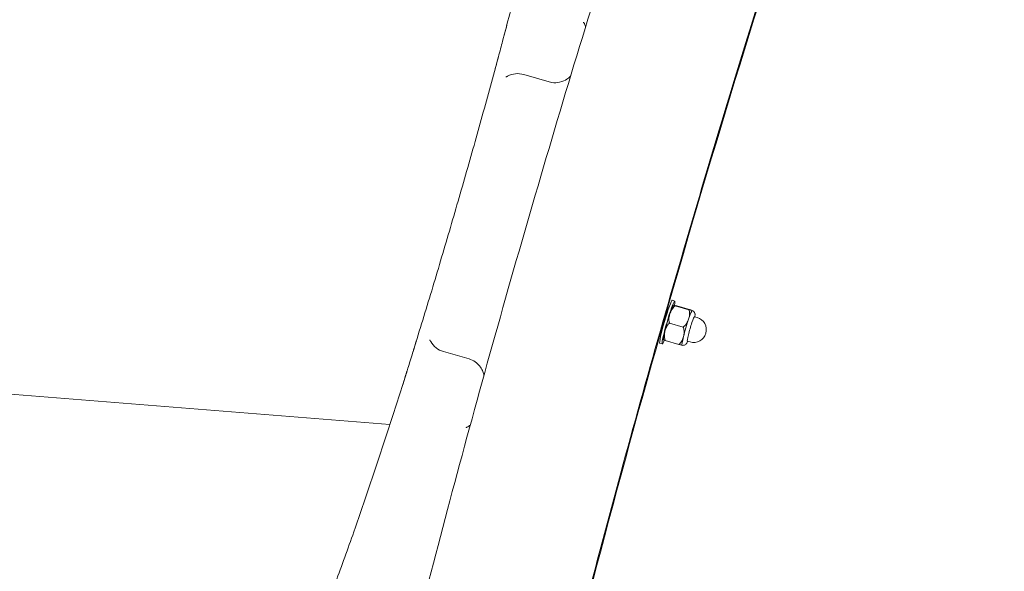
# Model space of a CAD drawing. Units: millimetres. Extents: x 6940 to 18110, y 3033 to 11627.
# Drawn here: x 9252 to 9708, y 8137 to 8393 of the extents above; entities that cross this region are included whole.
import ezdxf

# ---------------------------------------------------------------- set-up
doc = ezdxf.new("R2010")
doc.units = ezdxf.units.MM
doc.header["$LTSCALE"] = 50
doc.layers.add('Visible (ISO)', color=7, linetype='Continuous', lineweight=18)

msp = doc.modelspace()

# ---------------------------------------------------------------- linework, layer by layer
at = {"layer": 'Visible (ISO)'}
for p, q in [((9497.17, 8363.78), (9485.38, 8367.19)), ((9554.05, 8262.65), (9555.2, 8262.32)), ((9555.44, 8260.12), (9561.78, 8258.28)), ((9556.13, 8260.06), (9562.47, 8258.23)), ((9552.78, 8252.1), (9559.12, 8250.26)), ((9564.31, 8255.05), (9565.56, 8254.69)), ((9548.3, 8242.76), (9549.45, 8242.43)), ((9550.8, 8244.02), (9557.15, 8242.19)), ((9561.03, 8243.71), (9562.28, 8243.35)), ((9448.27, 8238.9), (9460.06, 8235.49)), ((9423.48, 8205.09), (9040.01, 8235.98))]:
    msp.add_line(p, q, dxfattribs=at)
for centre, radius, start, end in [((9482.6, 8357.58), 10, 73.8665, 118.2253), ((9563.92, 8249.02), 5.9, 253.8665, 73.8665), ((9451.05, 8248.5), 10, 209.5077, 253.8665)]:
    msp.add_arc(centre, radius, start, end, dxfattribs=at)
for centre, major_axis, start_param, end_param in [((9585.69, 8268.66), (-118.79, -410.66), 2.97269, 6.452088), ((9551.17, 8252.71), (-2.88, -9.94), 3.141593, 6.283185), ((9552.32, 8252.37), (-2.88, -9.94), 2.519361, 6.902129), ((9552.32, 8252.37), (2.33, 8.05), 0.110175, 1.061633), ((9552.32, 8252.37), (2.33, 8.05), 1.061633, 2.108831), ((9560.95, 8249.88), (2.33, 8.05), 0.014436, 1.061633), ((9560.95, 8249.88), (2.33, 8.05), 6.276157, 6.297621), ((9560.95, 8249.88), (-2.33, -8.05), 4.203226, 5.250423), ((9562.67, 8249.38), (1.64, 5.67), 0, 3.141593), ((9552.32, 8252.37), (-2.33, -8.05), 5.250423, 6.17301), ((9560.95, 8249.88), (-2.33, -8.05), 5.250423, 6.290213)]:
    msp.add_ellipse(centre, major_axis=major_axis, ratio=0.069756, start_param=start_param, end_param=end_param, dxfattribs=at)
for points, knots in [([(9668.38, 8734.01), (9664.33, 8735.18), (9660.09, 8735.15), (9652.72, 8733.66), (9649.84, 8732.15), (9643.32, 8727.97), (9640.98, 8725.29), (9625.62, 8706.49), (9614.8, 8680.65), (9587.57, 8611.24), (9575.19, 8577.07), (9549.04, 8500.43), (9535.31, 8458.14), (9507.74, 8369.39), (9493.91, 8322.95), (9467.49, 8230.49), (9454.92, 8184.49), (9432.27, 8097.47), (9422.2, 8056.48), (9405.56, 7983.42), (9399, 7951.45), (9389.98, 7898.93), (9387.51, 7879.28), (9387.8, 7859.62), (9388.03, 7855.24), (9390.26, 7847.27), (9391.29, 7844.26), (9396.22, 7837.22), (9400.72, 7833), (9406.92, 7831.1), (9407.05, 7831.06), (9407.17, 7831.03)], [3.141593, 3.141593, 3.141593, 3.141593, 3.178014, 3.178014, 3.221194, 3.221194, 3.303618, 3.303618, 3.788214, 3.788214, 4.116284, 4.116284, 4.438801, 4.438801, 4.760111, 4.760111, 5.081208, 5.081208, 5.402723, 5.402723, 5.726043, 5.726043, 6.058586, 6.058586, 6.170886, 6.170886, 6.227036, 6.227036, 6.282053, 6.282053, 6.283185, 6.283185, 6.283185, 6.283185]), ([(9475.89, 8383.8), (9478.21, 8392.53), (9480.48, 8401.21), (9484.87, 8418.4), (9487, 8426.92), (9491.09, 8443.72), (9493.05, 8452.01), (9496.78, 8468.3), (9498.54, 8476.29), (9501.87, 8492.04), (9503.44, 8499.8), (9506.33, 8515.01), (9507.65, 8522.47), (9510.04, 8537.02), (9511.1, 8544.11), (9512.92, 8557.89), (9513.68, 8564.57), (9514.89, 8577.46), (9515.33, 8583.67), (9515.89, 8595.63), (9516, 8601.4), (9515.89, 8612.46), (9515.66, 8617.75), (9514.85, 8627.83), (9514.27, 8632.62), (9512, 8646.17), (9509.81, 8654.09), (9504.16, 8667.91), (9500.71, 8673.8), (9492.61, 8683.78), (9487.97, 8687.89), (9477.4, 8694.64), (9471.42, 8697.29), (9464.69, 8699.24)], [100.742729, 100.742729, 100.742729, 100.742729, 103.500986, 103.500986, 106.259244, 106.259244, 109.017501, 109.017501, 111.775758, 111.775758, 114.534015, 114.534015, 117.292272, 117.292272, 120.05053, 120.05053, 122.808787, 122.808787, 125.567044, 125.567044, 128.325301, 128.325301, 131.083558, 131.083558, 133.841816, 133.841816, 139.35833, 139.35833, 144.874845, 144.874845, 150.391359, 150.391359, 155.907873, 155.907873, 155.907873, 155.907873]), ([(9701.21, 8680.72), (9701.21, 8680.72), (9698.36, 8678.25), (9690.24, 8665.5), (9683.26, 8651.33), (9666.11, 8610.95), (9655.63, 8583.72), (9632.61, 8519.43), (9620.04, 8482.3), (9594.14, 8402), (9580.82, 8358.84), (9554.77, 8270.91), (9542.05, 8226.14), (9518.52, 8139.55), (9507.71, 8097.75), (9489.09, 8021.36), (9481.29, 7986.79), (9469.5, 7928.46), (9465.5, 7904.66), (9461.72, 7870.77), (9462.92, 7859.44), (9463.37, 7858.57), (9463.38, 7858.56), (9463.38, 7858.56)], [3.20341, 3.20341, 3.20341, 3.20341, 3.374685, 3.374685, 3.665675, 3.665675, 3.982281, 3.982281, 4.301397, 4.301397, 4.621012, 4.621012, 4.94075, 4.94075, 5.260458, 5.260458, 5.579937, 5.579937, 5.898474, 5.898474, 6.210406, 6.210406, 6.221368, 6.221368, 6.221368, 6.221368]), ([(9472.21, 8369.84), (9472.21, 8369.86), (9472.21, 8369.87), (9472.66, 8371.7), (9473.16, 8373.56), (9473.99, 8376.66), (9474.32, 8377.89), (9474.96, 8380.27), (9475.26, 8381.43), (9475.98, 8384.11), (9476.38, 8385.64), (9477.05, 8388.08), (9477.3, 8388.98), (9477.56, 8389.89), (9477.57, 8389.91), (9477.57, 8389.92)], [-2.128296, -2.128296, -2.128296, -2.128296, -2.123298, -2.123298, -1.51222, -1.51222, -1.119653, -1.119653, -0.75743, -0.75743, -0.280659, -0.280659, 0, 0, 0.005017, 0.005017, 0.005017, 0.005017]), ([(9514, 8389.35), (9513.99, 8389.39), (9513.97, 8389.42), (9513.78, 8390.09), (9513.56, 8390.52), (9513.24, 8391.08), (9513.12, 8391.24), (9513.01, 8391.38), (9512.99, 8391.4), (9512.99, 8391.4)], [-2.3546133, -2.3546133, -2.3546133, -2.3546133, -2.3430427, -2.3430427, -2.1459138, -2.1459138, -1.9645236, -1.9645236, -1.8384681, -1.8384681, -1.8384681, -1.8384681]), ([(9433.95, 8238.15), (9436.74, 8247.15), (9439.52, 8256.24), (9445.03, 8274.54), (9447.76, 8283.75), (9453.17, 8302.18), (9455.84, 8311.41), (9461.09, 8329.82), (9463.67, 8338.98), (9468.73, 8357.24), (9471.23, 8366.37), (9473.67, 8375.47)], [85.537413, 85.537413, 85.537413, 85.537413, 88.40314, 88.40314, 91.268866, 91.268866, 94.134593, 94.134593, 97.00032, 97.00032, 99.866046, 99.866046, 99.866046, 99.866046]), ([(9477.12, 8366.05), (9477.19, 8366.07), (9477.25, 8366.1), (9477.37, 8366.15), (9477.42, 8366.17), (9477.53, 8366.22), (9477.58, 8366.25), (9477.68, 8366.29), (9477.72, 8366.31), (9477.8, 8366.35), (9477.84, 8366.37), (9477.87, 8366.39)], [1.41864644, 1.41864644, 1.41864644, 1.41864644, 1.42182284, 1.42182284, 1.42499924, 1.42499924, 1.42817564, 1.42817564, 1.43135204, 1.43135204, 1.43452844, 1.43452844, 1.43452844, 1.43452844]), ([(9507.04, 8366.45), (9506.98, 8366.39), (9506.92, 8366.32), (9506.52, 8365.92), (9506.07, 8365.49), (9504.58, 8364.51), (9503.54, 8363.94), (9500.95, 8363.38), (9499.69, 8363.3), (9497.97, 8363.57), (9497.57, 8363.66), (9497.17, 8363.78)], [3.0040119, 3.0040119, 3.0040119, 3.0040119, 3.0135487, 3.0135487, 3.0606018, 3.0606018, 3.1042699, 3.1042699, 3.132886, 3.132886, 3.1415927, 3.1415927, 3.1415927, 3.1415927]), ([(9555.44, 8260.12), (9555.35, 8260.05), (9555.27, 8259.99), (9554.66, 8259.49), (9554.2, 8258.93), (9553.46, 8257.71), (9553.17, 8257.05), (9552.97, 8256.44)], [1.1708022, 1.1708022, 1.1708022, 1.1708022, 1.2038606, 1.2038606, 1.4270142, 1.4270142, 1.6501678, 1.6501678, 1.6501678, 1.6501678]), ([(9554.58, 8260.39), (9554.58, 8260.39), (9554.58, 8260.39), (9554.58, 8260.4), (9554.59, 8260.4), (9554.59, 8260.4), (9554.59, 8260.4), (9554.6, 8260.41), (9554.6, 8260.41), (9554.61, 8260.41), (9554.61, 8260.42), (9554.61, 8260.42)], [5.663847019, 5.663847019, 5.663847019, 5.663847019, 5.664269044, 5.664269044, 5.664691069, 5.664691069, 5.665113095, 5.665113095, 5.66553512, 5.66553512, 5.665957145, 5.665957145, 5.665957145, 5.665957145]), ([(9554.64, 8260.42), (9554.59, 8260.43), (9554.59, 8260.41), (9554.79, 8260.33), (9554.98, 8260.26), (9555.34, 8260.15), (9555.39, 8260.13), (9555.44, 8260.12)], [1.6501678, 1.6501678, 1.6501678, 1.6501678, 1.8733214, 1.8733214, 2.096475, 2.096475, 2.1295334, 2.1295334, 2.1295334, 2.1295334]), ([(9556.13, 8260.06), (9556.06, 8260.08), (9556, 8260.1), (9555.54, 8260.22), (9555.23, 8260.3), (9554.81, 8260.39), (9554.7, 8260.42), (9554.64, 8260.42)], [1.1708022, 1.1708022, 1.1708022, 1.1708022, 1.2038606, 1.2038606, 1.4270142, 1.4270142, 1.6501678, 1.6501678, 1.6501678, 1.6501678]), ([(9552.97, 8256.44), (9552.76, 8255.82), (9552.6, 8255.13), (9552.47, 8253.73), (9552.51, 8253.03), (9552.71, 8252.29), (9552.74, 8252.2), (9552.78, 8252.1)], [1.6501678, 1.6501678, 1.6501678, 1.6501678, 1.8733214, 1.8733214, 2.096475, 2.096475, 2.1295334, 2.1295334, 2.1295334, 2.1295334]), ([(9561.59, 8253.94), (9561.8, 8254.56), (9561.96, 8255.25), (9562.09, 8256.65), (9562.05, 8257.35), (9561.85, 8258.09), (9561.82, 8258.18), (9561.78, 8258.28)], [1.6501678, 1.6501678, 1.6501678, 1.6501678, 1.8733214, 1.8733214, 2.096475, 2.096475, 2.1295334, 2.1295334, 2.1295334, 2.1295334]), ([(9561.78, 8258.28), (9561.85, 8258.26), (9561.92, 8258.25), (9562.37, 8258.13), (9562.68, 8258.05), (9563.1, 8257.95), (9563.21, 8257.93), (9563.27, 8257.93)], [1.1708022, 1.1708022, 1.1708022, 1.1708022, 1.2038606, 1.2038606, 1.4270142, 1.4270142, 1.6501678, 1.6501678, 1.6501678, 1.6501678]), ([(9563.27, 8257.93), (9563.32, 8257.92), (9563.32, 8257.94), (9563.12, 8258.02), (9562.93, 8258.08), (9562.57, 8258.2), (9562.52, 8258.21), (9562.47, 8258.23)], [1.6501678, 1.6501678, 1.6501678, 1.6501678, 1.8733214, 1.8733214, 2.096475, 2.096475, 2.1295334, 2.1295334, 2.1295334, 2.1295334]), ([(9563.28, 8257.92), (9563.49, 8257.84), (9563.67, 8257.73), (9563.98, 8257.47), (9564.11, 8257.32), (9564.32, 8257.02), (9564.38, 8256.87), (9564.49, 8256.59), (9564.52, 8256.46), (9564.57, 8256.21), (9564.57, 8256.11), (9564.59, 8255.8), (9564.58, 8255.65), (9564.55, 8255.33), (9564.53, 8255.17), (9564.5, 8254.99)], [5.7810502, 5.7810502, 5.7810502, 5.7810502, 5.8041209, 5.8041209, 5.8308741, 5.8308741, 5.8658531, 5.8658531, 5.9116978, 5.9116978, 5.9766366, 5.9766366, 6.1151731, 6.1151731, 6.2621053, 6.2621053, 6.2621053, 6.2621053]), ([(9563.31, 8257.91), (9563.31, 8257.91), (9563.31, 8257.92), (9563.3, 8257.92), (9563.3, 8257.93), (9563.3, 8257.93)], [0.4015725242, 0.4015725242, 0.4015725242, 0.4015725242, 0.4017980764, 0.4017980764, 0.4025006466, 0.4025006466, 0.4025006466, 0.4025006466]), ([(9552.78, 8252.1), (9552.7, 8252.03), (9552.62, 8251.97), (9552.06, 8251.47), (9551.66, 8250.9), (9551.03, 8249.67), (9550.8, 8249.01), (9550.65, 8248.39)], [1.1708022, 1.1708022, 1.1708022, 1.1708022, 1.2038606, 1.2038606, 1.4270142, 1.4270142, 1.6501678, 1.6501678, 1.6501678, 1.6501678]), ([(9559.12, 8250.26), (9559.21, 8250.33), (9559.29, 8250.39), (9559.9, 8250.89), (9560.36, 8251.45), (9561.1, 8252.67), (9561.39, 8253.33), (9561.59, 8253.94)], [1.1708022, 1.1708022, 1.1708022, 1.1708022, 1.2038606, 1.2038606, 1.4270142, 1.4270142, 1.6501678, 1.6501678, 1.6501678, 1.6501678]), ([(9550.65, 8248.39), (9550.5, 8247.77), (9550.39, 8247.07), (9550.38, 8245.67), (9550.47, 8244.96), (9550.72, 8244.22), (9550.76, 8244.12), (9550.8, 8244.02)], [1.6501678, 1.6501678, 1.6501678, 1.6501678, 1.8733214, 1.8733214, 2.096475, 2.096475, 2.1295334, 2.1295334, 2.1295334, 2.1295334]), ([(9559.27, 8245.9), (9559.43, 8246.52), (9559.53, 8247.21), (9559.55, 8248.62), (9559.45, 8249.33), (9559.2, 8250.07), (9559.16, 8250.16), (9559.12, 8250.26)], [1.6501678, 1.6501678, 1.6501678, 1.6501678, 1.8733214, 1.8733214, 2.096475, 2.096475, 2.1295334, 2.1295334, 2.1295334, 2.1295334]), ([(9429.53, 8223.84), (9429.53, 8223.85), (9429.54, 8223.87), (9429.82, 8224.83), (9430.1, 8225.78), (9430.84, 8228.21), (9431.31, 8229.69), (9432.13, 8232.31), (9432.49, 8233.45), (9433.23, 8235.82), (9433.6, 8237.04), (9434.55, 8240.09), (9435.11, 8241.89), (9435.7, 8243.65), (9435.71, 8243.67), (9435.71, 8243.68)], [-2.122914, -2.122914, -2.122914, -2.122914, -2.117915, -2.117915, -1.822607, -1.822607, -1.357185, -1.357185, -0.994208, -0.994208, -0.600422, -0.600422, 0, 0, 0.004992, 0.004992, 0.004992, 0.004992]), ([(9442.35, 8243.58), (9442.33, 8243.61), (9442.3, 8243.65), (9442.26, 8243.73), (9442.23, 8243.77), (9442.18, 8243.85), (9442.15, 8243.9), (9442.08, 8244), (9442.05, 8244.05), (9441.98, 8244.16), (9441.94, 8244.21), (9441.9, 8244.27)], [-1.43452844, -1.43452844, -1.43452844, -1.43452844, -1.43135204, -1.43135204, -1.42817564, -1.42817564, -1.42499924, -1.42499924, -1.42182284, -1.42182284, -1.41864644, -1.41864644, -1.41864644, -1.41864644]), ([(9549.97, 8244.32), (9549.97, 8244.33), (9549.97, 8244.33), (9549.97, 8244.34), (9549.96, 8244.35), (9549.96, 8244.36), (9549.96, 8244.36), (9549.96, 8244.37), (9549.96, 8244.38), (9549.95, 8244.39), (9549.95, 8244.39), (9549.95, 8244.4)], [2.739092007, 2.739092007, 2.739092007, 2.739092007, 2.739794577, 2.739794577, 2.740497147, 2.740497147, 2.741199718, 2.741199718, 2.741902288, 2.741902288, 2.742604858, 2.742604858, 2.742604858, 2.742604858]), ([(9550.8, 8244.02), (9550.75, 8244.04), (9550.7, 8244.06), (9550.35, 8244.17), (9550.15, 8244.24), (9550, 8244.3), (9549.97, 8244.32), (9549.97, 8244.32)], [1.1708022, 1.1708022, 1.1708022, 1.1708022, 1.2038606, 1.2038606, 1.4270142, 1.4270142, 1.5515371, 1.5515371, 1.5515371, 1.5515371]), ([(9557.15, 8242.19), (9557.23, 8242.25), (9557.3, 8242.32), (9557.86, 8242.82), (9558.27, 8243.39), (9558.9, 8244.61), (9559.12, 8245.28), (9559.27, 8245.9)], [1.1708022, 1.1708022, 1.1708022, 1.1708022, 1.2038606, 1.2038606, 1.4270142, 1.4270142, 1.6501678, 1.6501678, 1.6501678, 1.6501678]), ([(9558.63, 8241.83), (9558.57, 8241.84), (9558.46, 8241.86), (9558.04, 8241.96), (9557.74, 8242.03), (9557.28, 8242.15), (9557.21, 8242.17), (9557.15, 8242.19)], [1.6533015, 1.6533015, 1.6533015, 1.6533015, 1.8733214, 1.8733214, 2.096475, 2.096475, 2.1295334, 2.1295334, 2.1295334, 2.1295334]), ([(9561.22, 8243.66), (9561.2, 8243.61), (9561.18, 8243.56), (9561.05, 8243.28), (9560.96, 8243.08), (9560.73, 8242.73), (9560.65, 8242.61), (9560.38, 8242.33), (9560.25, 8242.2), (9559.81, 8241.96), (9559.57, 8241.86), (9559.06, 8241.79), (9558.85, 8241.79), (9558.63, 8241.83)], [8.4275318, 8.4275318, 8.4275318, 8.4275318, 8.472275, 8.472275, 8.690431, 8.690431, 8.7857369, 8.7857369, 8.8462693, 8.8462693, 8.8853372, 8.8853372, 8.908587, 8.908587, 8.908587, 8.908587]), ([(9460.06, 8235.49), (9461.08, 8235.19), (9462.05, 8234.72), (9463.73, 8233.58), (9464.41, 8232.92), (9465.58, 8231.51), (9465.97, 8230.8), (9466.62, 8229.42), (9466.78, 8228.84), (9466.93, 8228.23), (9466.95, 8228.08), (9466.98, 8227.95)], [6.2831853, 6.2831853, 6.2831853, 6.2831853, 6.3057268, 6.3057268, 6.3305395, 6.3305395, 6.362556, 6.362556, 6.4058058, 6.4058058, 6.4207661, 6.4207661, 6.4207661, 6.4207661]), ([(9253.5, 7969.17), (9260.26, 7967.22), (9266.76, 7966.27), (9279.35, 7966.34), (9285.41, 7967.35), (9297.55, 7971.46), (9303.63, 7974.6), (9315.85, 7983.32), (9321.98, 7988.92), (9331.1, 7999.16), (9334.12, 8002.88), (9340.16, 8010.93), (9343.17, 8015.28), (9349.18, 8024.6), (9352.18, 8029.56), (9358.14, 8040.07), (9361.1, 8045.61), (9366.99, 8057.22), (9369.91, 8063.28), (9375.7, 8075.88), (9378.58, 8082.41), (9384.27, 8095.87), (9387.11, 8102.83), (9392.77, 8117.2), (9395.59, 8124.6), (9401.21, 8139.77), (9404.01, 8147.53), (9410.96, 8167.32), (9415.1, 8179.53), (9423.29, 8204.37), (9427.34, 8217.01), (9431.38, 8229.91)], [29.523766, 29.523766, 29.523766, 29.523766, 35.037454, 35.037454, 40.551142, 40.551142, 46.064831, 46.064831, 51.578519, 51.578519, 54.335363, 54.335363, 57.092207, 57.092207, 59.849051, 59.849051, 62.605895, 62.605895, 65.362739, 65.362739, 68.119583, 68.119583, 70.876427, 70.876427, 73.633271, 73.633271, 76.390115, 76.390115, 80.525381, 80.525381, 84.660648, 84.660648, 84.660648, 84.660648]), ([(9458.68, 8203.68), (9458.68, 8203.68), (9458.69, 8203.68), (9458.75, 8203.7), (9458.87, 8203.74), (9459.33, 8203.95), (9459.63, 8204.11), (9460.21, 8204.52), (9460.42, 8204.68), (9460.64, 8204.88)], [-0.730041, -0.730041, -0.730041, -0.730041, -0.6784509, -0.6784509, -0.4801296, -0.4801296, -0.2995854, -0.2995854, -0.2141625, -0.2141625, -0.2141625, -0.2141625])]:
    msp.add_open_spline(points, degree=3, knots=knots, dxfattribs=at)

doc.saveas('drawing.dxf')
